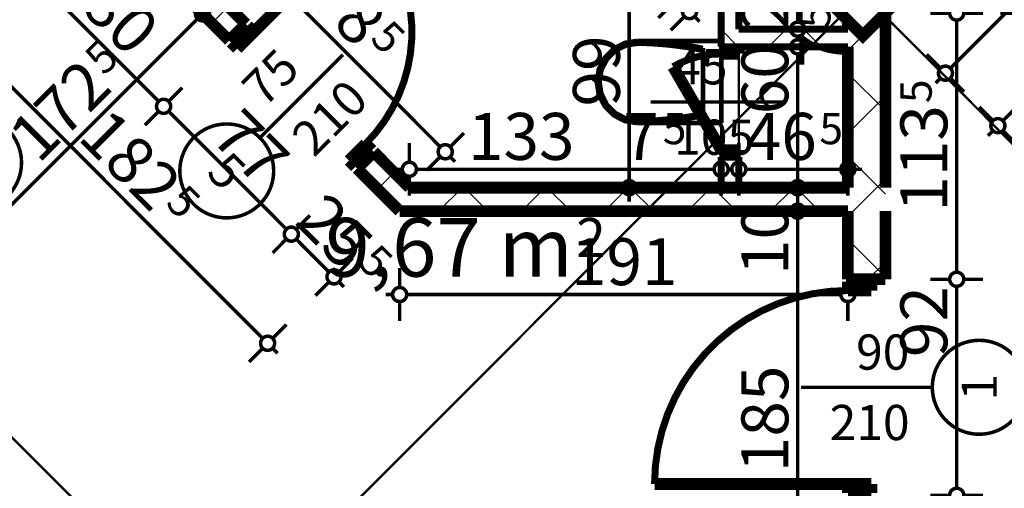
# Model space of a CAD drawing. Extents: x 77007 to 96231, y 86393 to 98034.
# Drawn here: x 78954 to 79374, y 88737 to 88937 of the extents above; entities that cross this region are included whole.
import ezdxf
from ezdxf.enums import TextEntityAlignment as Align

# ---------------------------------------------------------------- set-up
doc = ezdxf.new("R2010")
doc.units = 0
doc.header["$MEASUREMENT"] = 0
doc.linetypes.add('Double Dashed copy', pattern=[226.666667, 100, -50, 26.666667, -50])
for name, color, linetype in [('bani', 7, 'Continuous'), ('Fills', 7, 'Continuous'), ('koloni', 7, 'Continuous'), ('KOTI-ext', 7, 'Continuous'), ('lines', 7, 'Continuous'), ('wall-ext', 7, 'Continuous')]:
    doc.layers.add(name, color=color, linetype=linetype)
doc.styles.add('GENERATED_STYLE_1', font='TIMES.TTF')
doc.dimstyles.new('Dimstyle_8AA74', dxfattribs={"dimtxt": 20, "dimasz": 11.4, "dimexe": 0.18, "dimexo": 0, "dimgap": 0.09, "dimtad": 1, "dimdec": 0, "dimzin": 0, "dimdsep": 46, "dimtxsty": 'GENERATED_STYLE_1', "dimblk": 'ARROWHEAD_1', "dimblk1": 'ARROWHEAD_1', "dimblk2": 'ARROWHEAD_1', "dimcen": 0.09, "dimclrd": 11, "dimclre": 11, "dimclrt": 11, "dimazin": 0, "dimtfac": 1, "dimtdec": 4, "dimtmove": 0, "dimatfit": 0, "dimfxl": 0, "dimtolj": 1, "dimtzin": 0, "dimarcsym": 0})
pattern_1 = [(45, (0, 0), (-17.6776695, 17.6776695), []), (135, (0, 0), (17.6776695, 17.6776695), [])]

# ---------------------------------------------------------------- blocks, each defined once
blk = doc.blocks.new('HATCH_549', base_point=(78864.67, 88862.39))
at = {"layer": 'Fills', "color": 133, "style": 'GENERATED_STYLE_1', "oblique": 0}
blk.add_text('9,67 m', height=25, dxfattribs=at).set_placement((79189.7, 88827.27), align=Align.RIGHT)
blk.add_text('2', height=16.67, dxfattribs=at).set_placement((79191.12, 88835.6))
blk = doc.blocks.new('D1_Metal_577')
at = {"color": 0, "linetype": 'Continuous', "const_width": 3}
blk.add_lwpolyline([(33.7, 67.4, 0.414214), (-33.7, 0)], format="xyb", dxfattribs=at)
at = {"color": 0, "linetype": 'Continuous', "const_width": 5}
for points in [[(33.7, 0), (33.7, 67.4)], [(-33.7, 0), (-37.5, 0)], [(-37.5, 0), (-37.5, -10)], [(-33.7, -10), (-33.7, 0)], [(37.5, 0), (33.7, 0)], [(33.7, 0), (33.7, -10)], [(37.5, -10), (37.5, 0)], [(-37.5, -10), (-33.7, -10)], [(33.7, -10), (37.5, -10)]]:
    blk.add_lwpolyline(points, dxfattribs=at)
blk = doc.blocks.new('Window-Door_Marker_-_70_19063')
at = {"color": 11, "linetype": 'Continuous', "const_width": 1.5}
blk.add_lwpolyline([(-20, 40, 1), (20, 40, 1)], format="xyb", close=True, dxfattribs=at)
blk.add_lwpolyline([(0, 20), (0, -30)], dxfattribs=at)
at = {"color": 11, "style": 'GENERATED_STYLE_1'}
for tag, p, rotation in [('AC_MarkerText_1', (5.625, 47.5), 180), ('AC_WIDO_B_SIZE', (-22.5, 10), -90), ('AC_WIDO_A_SIZE', (7.5, 10), -90)]:
    blk.add_attdef(tag, p, '', height=15, rotation=rotation, dxfattribs=at)
blk = doc.blocks.new('WALL_1382', base_point=(79115.85, 88855.16))
at = {"layer": 'wall-ext'}
h = blk.add_hatch(dxfattribs=at)
h.set_pattern_fill('CONCRETE BLOCK', scale=25, angle=45, style=0, pattern_type=0)
h.set_pattern_definition(pattern_1)
h.paths.add_polyline_path([(78993.72, 88991.44), (78986.65, 88984.37), (79043.22, 88927.8), (79050.29, 88934.87)], flags=0)
h = blk.add_hatch(dxfattribs=at)
h.set_pattern_fill('CONCRETE BLOCK', scale=25, angle=45, style=0, pattern_type=0)
h.set_pattern_definition(pattern_1)
h.paths.add_polyline_path([(79104.74, 88880.42), (79097.66, 88873.35), (79115.85, 88855.16), (79119.99, 88865.16)], flags=0)
at = {"layer": 'wall-ext', "color": 7, "linetype": 'Continuous', "const_width": 5}
for points in [[(79050.29, 88934.87), (78993.72, 88991.44)], [(78986.65, 88984.37), (79043.22, 88927.8)], [(79043.22, 88927.8), (79050.29, 88934.87)], [(79097.66, 88873.35), (79104.74, 88880.42)], [(79119.99, 88865.16), (79104.74, 88880.42)], [(79097.66, 88873.35), (79115.85, 88855.16)]]:
    blk.add_lwpolyline(points, dxfattribs=at)
at = {"layer": 'wall-ext', "color": 133, "xscale": -1, "rotation": 315.0000000000048}
blk.add_blockref('D1_Metal_577', (79077.51, 88907.65), dxfattribs=at)
at = {"layer": 'wall-ext', "color": 133, "rotation": 135.0000000000048}
blk.add_blockref('Window-Door_Marker_-_70_19063', (79070.44, 88900.58), dxfattribs=at).add_auto_attribs({'AC_MarkerText_1': '5', 'AC_WIDO_A_SIZE': '75', 'AC_WIDO_B_SIZE': '210'})
blk = doc.blocks.new('WALL_1383', base_point=(79115.85, 88855.16))
at = {"layer": 'wall-ext'}
h = blk.add_hatch(dxfattribs=at)
h.set_pattern_fill('CONCRETE BLOCK', scale=25, angle=45, style=0, pattern_type=0)
h.set_pattern_definition(pattern_1)
h.paths.add_polyline_path([(79119.99, 88865.16), (79115.85, 88855.16), (79306.92, 88855.16), (79306.92, 88865.16)], flags=0)
at = {"layer": 'wall-ext', "color": 7, "linetype": 'Continuous', "const_width": 5}
for points in [[(79306.92, 88865.16), (79119.99, 88865.16)], [(79115.85, 88855.16), (79306.92, 88855.16)]]:
    blk.add_lwpolyline(points, dxfattribs=at)
blk = doc.blocks.new('Window-Door_Marker_-_70_19150')
at = {"color": 11, "linetype": 'Continuous', "const_width": 1.5}
blk.add_lwpolyline([(0, -30), (0, 20)], dxfattribs=at)
blk.add_lwpolyline([(-20, -50, 1), (20, -50, 1)], format="xyb", close=True, dxfattribs=at)
at = {"color": 11, "style": 'GENERATED_STYLE_1'}
for tag, p in [('AC_WIDO_B_SIZE', (-22.5, 13.75)), ('AC_WIDO_A_SIZE', (7.5, 2.5))]:
    blk.add_attdef(tag, p, '', height=15, rotation=-90, dxfattribs=at)
blk.add_attdef('AC_MarkerText_1', (-5.625, -57.5), '', height=15, dxfattribs=at)
blk = doc.blocks.new('WALL_1446', base_point=(78857.6, 88869.46))
at = {"layer": 'wall-ext', "color": 133, "rotation": 44.99999999999268}
blk.add_blockref('Window-Door_Marker_-_70_19150', (78899.32, 88911.18), dxfattribs=at).add_auto_attribs({'AC_MarkerText_1': '2', 'AC_WIDO_A_SIZE': '90', 'AC_WIDO_B_SIZE': '210'})
blk = doc.blocks.new('D1_Metal_633')
at = {"color": 0, "linetype": 'Continuous', "const_width": 5}
for points in [[(41.2, 0), (41.2, 82.4)], [(-41.2, 0), (-45, 0)], [(-45, 0), (-45, -10)], [(-41.2, -10), (-41.2, 0)], [(45, 0), (41.2, 0)], [(41.2, 0), (41.2, -10)], [(45, -10), (45, 0)], [(-45, -10), (-41.2, -10)], [(41.2, -10), (45, -10)]]:
    blk.add_lwpolyline(points, dxfattribs=at)
at = {"color": 0, "linetype": 'Continuous', "const_width": 3}
blk.add_lwpolyline([(41.2, 82.4, 0.414214), (-41.2, 0)], format="xyb", dxfattribs=at)
blk = doc.blocks.new('Window-Door_Marker_-_70_19177')
at = {"color": 11, "linetype": 'Continuous', "const_width": 1.5}
blk.add_lwpolyline([(-20, 40, 1), (20, 40, 1)], format="xyb", close=True, dxfattribs=at)
blk.add_lwpolyline([(0, 20), (0, -36)], dxfattribs=at)
at = {"color": 11, "style": 'GENERATED_STYLE_1'}
for tag, p, rotation in [('AC_WIDO_A_SIZE', (-7.5, -12.5), 90), ('AC_WIDO_B_SIZE', (22.5, -23.75), 90), ('AC_MarkerText_1', (5.625, 47.5), 180)]:
    blk.add_attdef(tag, p, '', height=15, rotation=rotation, dxfattribs=at)
blk = doc.blocks.new('WALL_1484', base_point=(79314.92, 88942.82))
at = {"layer": 'wall-ext'}
h = blk.add_hatch(dxfattribs=at)
h.set_pattern_fill('CONCRETE BLOCK', scale=25, angle=45, style=0, pattern_type=0)
h.set_pattern_definition(pattern_1)
h.paths.add_polyline_path([(79322.92, 88929.92), (79322.92, 88939.51), (79313.33, 88929.92)], flags=0)
h = blk.add_hatch(dxfattribs=at)
h.set_pattern_fill('CONCRETE BLOCK', scale=25, angle=45, style=0, pattern_type=0)
h.set_pattern_definition(pattern_1)
h.paths.add_polyline_path([(79306.92, 88936.33), (79306.92, 88929.92), (79313.33, 88929.92)], flags=0)
h = blk.add_hatch(dxfattribs=at)
h.set_pattern_fill('CONCRETE BLOCK', scale=25, angle=45, style=0, pattern_type=0)
h.set_pattern_definition(pattern_1)
h.paths.add_polyline_path([(79306.92, 88826.16), (79322.92, 88826.16), (79322.92, 88929.92), (79306.92, 88929.92)], flags=0)
at = {"layer": 'wall-ext', "color": 7, "linetype": 'Continuous', "const_width": 5}
for points in [[(79306.92, 88936.33), (79306.92, 88932.66)], [(79322.92, 88865.16), (79322.92, 88939.51)], [(79306.92, 88925.16), (79306.92, 88865.16)], [(79306.92, 88855.16), (79306.92, 88826.16)], [(79322.92, 88826.16), (79322.92, 88855.16)], [(79322.92, 88826.16), (79306.92, 88826.16)]]:
    blk.add_lwpolyline(points, dxfattribs=at)
at = {"layer": 'wall-ext', "color": 133, "xscale": -1, "rotation": 90}
blk.add_blockref('D1_Metal_633', (79306.92, 88780.16), dxfattribs=at)
at = {"layer": 'wall-ext', "color": 133, "rotation": 270}
blk.add_blockref('Window-Door_Marker_-_70_19177', (79322.92, 88780.16), dxfattribs=at).add_auto_attribs({'AC_MarkerText_1': '1', 'AC_WIDO_A_SIZE': '90', 'AC_WIDO_B_SIZE': '210'})
blk = doc.blocks.new('D1_Entrance_St_723')
at = {"color": 0, "linetype": 'Continuous', "const_width": 3}
blk.add_lwpolyline([(-15.01, 20.5, 0.131652), (-20.5, 0)], format="xyb", dxfattribs=at)
at = {"color": 0, "linetype": 'Continuous', "const_width": 5}
for points in [[(20.5, 0), (-15.01, 20.5)], [(-20.5, 0), (-22.5, 0)], [(-22.5, 0), (-22.5, -7.5)], [(-20.5, -7.5), (-20.5, 0)], [(22.5, 0), (20.5, 0)], [(20.5, 0), (20.5, -7.5)], [(22.5, -7.5), (22.5, 0)], [(-22.5, -7.5), (-20.5, -7.5)], [(20.5, -7.5), (22.5, -7.5)]]:
    blk.add_lwpolyline(points, dxfattribs=at)
blk = doc.blocks.new('Window-Door_Marker_-_70_19272')
at = {"color": 11, "linetype": 'Continuous', "const_width": 1.5}
blk.add_lwpolyline([(0, -37.5), (0, 20)], dxfattribs=at)
at = {"color": 11, "style": 'GENERATED_STYLE_1'}
for tag, p in [('AC_WIDO_A_SIZE', (-7.5, -27.5)), ('AC_WIDO_B_SIZE', (22.5, -27.5))]:
    blk.add_attdef(tag, p, '', height=15, rotation=90, dxfattribs=at)
blk = doc.blocks.new('WALL_1716', base_point=(79252.92, 88953.66))
at = {"layer": 'wall-ext'}
h = blk.add_hatch(dxfattribs=at)
h.set_pattern_fill('CONCRETE BLOCK', scale=25, angle=45, style=0, pattern_type=0)
h.set_pattern_definition(pattern_1)
h.paths.add_polyline_path([(79260.42, 88961.16), (79252.92, 88964.26), (79252.92, 88925.16), (79260.42, 88925.16)], flags=0)
h = blk.add_hatch(dxfattribs=at)
h.set_pattern_fill('CONCRETE BLOCK', scale=25, angle=45, style=0, pattern_type=0)
h.set_pattern_definition(pattern_1)
h.paths.add_polyline_path([(79260.42, 88878.16), (79252.92, 88878.16), (79252.92, 88865.16), (79260.42, 88865.16)], flags=0)
at = {"layer": 'wall-ext', "color": 3, "linetype": 'Continuous', "const_width": 3}
for points in [[(79252.92, 88964.26), (79252.92, 88925.16)], [(79260.42, 88932.66), (79260.42, 88961.16)], [(79252.92, 88925.16), (79260.42, 88925.16)], [(79252.92, 88878.16), (79260.42, 88878.16)], [(79252.92, 88878.16), (79252.92, 88865.16)], [(79260.42, 88865.16), (79260.42, 88878.16)], [(79252.92, 88865.16), (79260.42, 88865.16)]]:
    blk.add_lwpolyline(points, dxfattribs=at)
at = {"layer": 'wall-ext', "color": 133, "xscale": -1, "rotation": 90}
blk.add_blockref('D1_Entrance_St_723', (79252.92, 88901.66), dxfattribs=at)
at = {"layer": 'wall-ext', "color": 133, "rotation": 270}
blk.add_blockref('Window-Door_Marker_-_70_19272', (79260.42, 88901.66), dxfattribs=at).add_auto_attribs({'AC_WIDO_A_SIZE': '45', 'AC_WIDO_B_SIZE': '105'})
blk = doc.blocks.new('WALL_1717', base_point=(79314.92, 88925.16))
at = {"layer": 'wall-ext'}
h = blk.add_hatch(dxfattribs=at)
h.set_pattern_fill('CONCRETE BLOCK', scale=25, angle=45, style=0, pattern_type=0)
h.set_pattern_definition(pattern_1)
h.paths.add_polyline_path([(79306.92, 88932.66), (79260.42, 88932.66), (79260.42, 88925.16), (79306.92, 88925.16)], flags=0)
at = {"layer": 'wall-ext', "color": 3, "linetype": 'Continuous', "const_width": 3}
for points in [[(79306.92, 88932.66), (79260.42, 88932.66)], [(79260.42, 88925.16), (79306.92, 88925.16)]]:
    blk.add_lwpolyline(points, dxfattribs=at)
blk = doc.blocks.new('COLUMN_562', base_point=(79223.35, 89037.57))
at = {"layer": 'koloni'}
h = blk.add_hatch(dxfattribs=at)
h.set_pattern_fill('COMMON BRICK', color=1, scale=13, angle=45, style=0, pattern_type=0)
h.set_pattern_definition([(45, (0, 0), (-9.1923878, 9.1923878), [])])
h.paths.add_polyline_path([(79331.01, 88947.6), (79133.37, 89145.23), (79115.69, 89127.55), (79313.33, 88929.92)], flags=0)
at = {"layer": 'koloni', "color": 30, "linetype": 'Continuous', "const_width": 5}
blk.add_lwpolyline([(79331.01, 88947.6), (79133.37, 89145.23), (79115.69, 89127.55), (79313.33, 88929.92)], close=True, dxfattribs=at)
blk = doc.blocks.new('WC_1_Symb_1856')
at = {"layer": 'bani', "color": 0, "linetype": 'Continuous', "const_width": 2}
for points in [[(0, 0), (0, 35)], [(35.61, 35), (0, 35)], [(35.61, 35), (32.11, 34.91), (28.61, 34.74), (25.11, 34.49), (21.62, 34.15), (18.14, 33.73), (14.67, 33.23), (11.22, 32.64), (7.78, 31.98)], [(35.63, 33.86), (32.12, 33.77), (28.62, 33.6), (25.12, 33.34), (21.63, 33.01), (18.15, 32.58), (14.68, 32.08), (11.22, 31.49), (7.78, 30.82)], [(35.37, 1.14), (40.42, 1.87), (45.01, 4.15), (48.66, 7.74), (51.03, 12.3), (51.87, 17.38), (51.1, 22.46), (48.81, 27.06), (45.21, 30.71), (40.66, 33.05), (35.61, 33.86)], [(35.61, 0), (40.99, 0.86), (45.83, 3.34), (49.68, 7.21), (52.15, 12.09), (53, 17.5), (52.15, 22.91), (49.68, 27.79), (45.83, 31.66), (40.99, 34.14), (35.61, 35)], [(7.78, 31.98), (7.78, 3.02)], [(7.78, 4.18), (11.22, 3.51), (14.68, 2.92), (18.15, 2.42), (21.63, 1.99), (25.12, 1.66), (28.62, 1.4), (32.12, 1.23), (35.63, 1.14)], [(35.61, 0), (0, 0)], [(7.78, 3.02), (11.22, 2.36), (14.67, 1.77), (18.14, 1.27), (21.62, 0.85), (25.11, 0.51), (28.61, 0.26), (32.11, 0.09), (35.61, 0)]]:
    blk.add_lwpolyline(points, dxfattribs=at)
blk = doc.blocks.new('*D4712')
at = {"layer": 'KOTI-ext', "color": 11, "linetype": 'Continuous', "const_width": 1.5}
blk.add_lwpolyline([(79210.73, 88865.16, 1), (79216.73, 88865.16, 1)], format="xyb", close=True, dxfattribs=at)
for points in [[(79210.73, 88865.16), (79202.48, 88865.16)], [(79213.73, 88859.16), (79213.73, 88862.16)], [(79224.98, 88865.16), (79216.73, 88865.16)]]:
    blk.add_lwpolyline(points, dxfattribs=at)
blk = doc.blocks.new('ARROWHEAD_1')
at = {"color": 0, "linetype": 'Continuous'}
blk.add_line((0, 0), (-1, 0), dxfattribs=at)
blk.add_circle((0, 0), 0.25, dxfattribs=at)
blk = doc.blocks.new('*D4713')
at = {"layer": 'KOTI-ext', "color": 11, "linetype": 'Continuous', "const_width": 1.5}
blk.add_lwpolyline([(79210.73, 88964.26, 1), (79216.73, 88964.26, 1)], format="xyb", close=True, dxfattribs=at)
for points in [[(79213.73, 88967.26), (79213.73, 88970.26)], [(79210.73, 88964.26), (79202.48, 88964.26)], [(79224.98, 88964.26), (79216.73, 88964.26)], [(79213.73, 88868.16), (79213.73, 88961.26)], [(79224.98, 88865.16), (79216.73, 88865.16)]]:
    blk.add_lwpolyline(points, dxfattribs=at)
at = {"layer": 'KOTI-ext', "color": 11, "style": 'GENERATED_STYLE_1', "oblique": 0}
blk.add_text('99', height=20, rotation=90, dxfattribs=at).set_placement((79209.73, 88899.71))
blk = doc.blocks.new('*D4812')
at = {"layer": 'KOTI-ext', "color": 11, "linetype": 'Continuous', "const_width": 1.5}
for points in [[(80193.19, 89713.88), (79372.99, 88893.68)], [(79362.92, 88899.52), (79368.75, 88893.68)], [(79368.75, 88889.44), (79366.63, 88887.32)], [(79372.99, 88889.44), (79378.83, 88883.61)]]:
    blk.add_lwpolyline(points, dxfattribs=at)
blk.add_lwpolyline([(79367.87, 88891.56, 1), (79373.87, 88891.56, 1)], format="xyb", close=True, dxfattribs=at)
at = {"layer": 'KOTI-ext', "color": 11, "style": 'GENERATED_STYLE_1', "oblique": 0}
blk.add_text('1\xa0166', height=20, rotation=45, dxfattribs=at).set_placement((79756.4, 89282.74))
blk = doc.blocks.new('*D5727')
at = {"layer": 'KOTI-ext', "color": 11, "linetype": 'Continuous', "const_width": 1.5}
for points in [[(79285.54, 88673.16), (79285.54, 88852.16)], [(79282.54, 88670.16), (79274.29, 88670.16)], [(79296.79, 88670.16), (79288.54, 88670.16)]]:
    blk.add_lwpolyline(points, dxfattribs=at)
blk.add_lwpolyline([(79282.54, 88670.16, 1), (79288.54, 88670.16, 1)], format="xyb", close=True, dxfattribs=at)
at = {"layer": 'KOTI-ext', "color": 11, "style": 'GENERATED_STYLE_1', "oblique": 0}
for s, p in [('10', (79281.54, 88827.93)), ('185', (79281.54, 88743.98))]:
    blk.add_text(s, height=20, rotation=90, dxfattribs=at).set_placement(p)
blk = doc.blocks.new('*D5728')
at = {"layer": 'KOTI-ext', "color": 11, "linetype": 'Continuous', "const_width": 1.5}
for points in [[(79282.54, 88865.16), (79274.29, 88865.16)], [(79285.54, 88858.16), (79285.54, 88862.16)], [(79296.79, 88865.16), (79288.54, 88865.16)], [(79282.54, 88855.16), (79274.29, 88855.16)], [(79296.79, 88855.16), (79288.54, 88855.16)]]:
    blk.add_lwpolyline(points, dxfattribs=at)
blk.add_lwpolyline([(79282.54, 88855.16, 1), (79288.54, 88855.16, 1)], format="xyb", close=True, dxfattribs=at)
blk = doc.blocks.new('*D5729')
at = {"layer": 'KOTI-ext', "color": 11, "linetype": 'Continuous', "const_width": 1.5}
blk.add_lwpolyline([(79296.79, 88865.16), (79288.54, 88865.16)], dxfattribs=at)
blk = doc.blocks.new('*D5730')
at = {"layer": 'KOTI-ext', "color": 11, "linetype": 'Continuous', "const_width": 1.5}
for points in [[(79282.54, 88925.16), (79274.29, 88925.16)], [(79285.54, 88868.16), (79285.54, 88922.16)]]:
    blk.add_lwpolyline(points, dxfattribs=at)
blk.add_lwpolyline([(79282.54, 88865.16, 1), (79288.54, 88865.16, 1)], format="xyb", close=True, dxfattribs=at)
at = {"layer": 'KOTI-ext', "color": 11, "style": 'GENERATED_STYLE_1', "oblique": 0}
blk.add_text('7', height=20, rotation=90, dxfattribs=at).set_placement((79306.19, 88931.41), align=Align.RIGHT)
blk.add_text('60', height=20, rotation=90, dxfattribs=at).set_placement((79281.54, 88896.4))
blk = doc.blocks.new('*D5731')
at = {"layer": 'KOTI-ext', "color": 11, "linetype": 'Continuous', "const_width": 1.5}
for points in [[(79282.54, 88932.66), (79274.29, 88932.66)], [(79285.54, 88928.16), (79285.54, 88929.66)], [(79296.79, 88925.16), (79288.54, 88925.16)]]:
    blk.add_lwpolyline(points, dxfattribs=at)
blk.add_lwpolyline([(79282.54, 88925.16, 1), (79288.54, 88925.16, 1)], format="xyb", close=True, dxfattribs=at)
at = {"layer": 'KOTI-ext', "color": 11, "style": 'GENERATED_STYLE_1', "oblique": 0}
blk.add_text('28', height=20, rotation=90, dxfattribs=at).set_placement((79281.54, 88962.66), align=Align.RIGHT)
blk = doc.blocks.new('*D5732')
at = {"layer": 'KOTI-ext', "color": 11, "linetype": 'Continuous', "const_width": 1.5}
for points in [[(79285.54, 88964.16), (79285.54, 88967.16)], [(79282.54, 88961.16), (79274.29, 88961.16)], [(79296.79, 88961.16), (79288.54, 88961.16)], [(79285.54, 88935.66), (79285.54, 88958.16)], [(79296.79, 88932.66), (79288.54, 88932.66)]]:
    blk.add_lwpolyline(points, dxfattribs=at)
for points in [[(79282.54, 88961.16, 1), (79288.54, 88961.16, 1)], [(79282.54, 88932.66, 1), (79288.54, 88932.66, 1)]]:
    blk.add_lwpolyline(points, format="xyb", close=True, dxfattribs=at)
at = {"layer": 'KOTI-ext', "color": 11, "style": 'GENERATED_STYLE_1', "oblique": 0}
for p in [(79274.88, 88963.78), (79299.53, 88933.08)]:
    blk.add_text('5', height=13.33, rotation=90, dxfattribs=at).set_placement(p)
blk = doc.blocks.new('*D5747')
at = {"layer": 'KOTI-ext', "color": 11, "linetype": 'Continuous', "const_width": 1.5}
for points in [[(79380.15, 88939.51, 1), (79386.15, 88939.51, 1)], [(79380.15, 88045.16, 1), (79386.15, 88045.16, 1)]]:
    blk.add_lwpolyline(points, format="xyb", close=True, dxfattribs=at)
for points in [[(79383.15, 88945.51), (79383.15, 88942.51)], [(79371.9, 88939.51), (79380.15, 88939.51)], [(79386.15, 88939.51), (79394.4, 88939.51)], [(79383.15, 88936.51), (79383.15, 88048.16)], [(79371.9, 88045.16), (79380.15, 88045.16)], [(79386.15, 88045.16), (79394.4, 88045.16)], [(79383.15, 88042.16), (79383.15, 88039.16)]]:
    blk.add_lwpolyline(points, dxfattribs=at)
at = {"layer": 'KOTI-ext', "color": 11, "style": 'GENERATED_STYLE_1', "oblique": 0}
blk.add_text('5', height=13.33, rotation=90, dxfattribs=at).set_placement((79372.48, 88493.5))
blk.add_text('894', height=20, rotation=90, dxfattribs=at).set_placement((79379.15, 88492.66), align=Align.RIGHT)
blk = doc.blocks.new('*D5757')
at = {"layer": 'KOTI-ext', "color": 11, "linetype": 'Continuous', "const_width": 1.5}
for points in [[(79016.97, 89014.69), (79011.14, 89008.86)], [(79006.9, 89008.86), (79004.78, 89010.98)], [(79006.9, 89004.62), (79001.06, 88998.78)], [(79133.17, 88882.58), (79011.14, 89004.62)], [(79143.25, 88888.42), (79137.41, 88882.58)], [(79133.17, 88878.34), (79127.34, 88872.51)], [(79139.54, 88876.22), (79137.41, 88878.34)]]:
    blk.add_lwpolyline(points, dxfattribs=at)
for points in [[(79006.02, 89006.74, 1), (79012.02, 89006.74, 1)], [(79132.29, 88880.46, 1), (79138.29, 88880.46, 1)]]:
    blk.add_lwpolyline(points, format="xyb", close=True, dxfattribs=at)
at = {"layer": 'KOTI-ext', "color": 11, "style": 'GENERATED_STYLE_1', "oblique": 0}
blk.add_text('178', height=20, rotation=315, dxfattribs=at).set_placement((79097.41, 88924.01), align=Align.RIGHT)
blk.add_text('5', height=13.33, rotation=315, dxfattribs=at).set_placement((79102.71, 88928.13))
blk = doc.blocks.new('*D5825')
at = {"layer": 'KOTI-ext', "color": 11, "linetype": 'Continuous', "const_width": 1.5}
for points in [[(79236.23, 88947.57), (79242.06, 88953.4)], [(79241.53, 88942.27), (79247.37, 88948.1)], [(79226.15, 88937.49), (79231.99, 88943.33)], [(79236.23, 88943.33), (79237.29, 88942.27)], [(79231.46, 88932.19), (79237.29, 88938.02)], [(79241.53, 88938.02), (79243.65, 88935.9)]]:
    blk.add_lwpolyline(points, dxfattribs=at)
for points in [[(79231.11, 88945.45, 1), (79237.11, 88945.45, 1)], [(79236.41, 88940.14, 1), (79242.41, 88940.14, 1)]]:
    blk.add_lwpolyline(points, format="xyb", close=True, dxfattribs=at)
at = {"layer": 'KOTI-ext', "color": 11, "style": 'GENERATED_STYLE_1', "oblique": 0}
blk.add_text('5', height=13.33, rotation=315, dxfattribs=at).set_placement((79242.86, 88951.78))
blk = doc.blocks.new('*D5858')
at = {"layer": 'KOTI-ext', "color": 11, "linetype": 'Continuous', "const_width": 1.5}
for points in [[(79029.67, 88941.35), (79023.84, 88947.18)], [(78911.94, 88819.37), (79029.67, 88937.1)], [(79039.75, 88931.27), (79033.91, 88937.1)], [(78907.7, 88819.37), (78901.86, 88825.2)], [(78917.77, 88809.29), (78911.94, 88815.13)]]:
    blk.add_lwpolyline(points, dxfattribs=at)
for points in [[(79028.79, 88939.22, 1), (79034.79, 88939.22, 1)], [(78906.82, 88817.25, 1), (78912.82, 88817.25, 1)]]:
    blk.add_lwpolyline(points, format="xyb", close=True, dxfattribs=at)
at = {"layer": 'KOTI-ext', "color": 11, "style": 'GENERATED_STYLE_1', "oblique": 0}
blk.add_text('5', height=13.33, rotation=45, dxfattribs=at).set_placement((78989.92, 88912.44))
blk.add_text('172', height=20, rotation=45, dxfattribs=at).set_placement((78994.05, 88907.13), align=Align.RIGHT)
blk = doc.blocks.new('*D5859')
at = {"layer": 'KOTI-ext', "color": 11, "linetype": 'Continuous', "const_width": 1.5}
for points in [[(79036.74, 88948.42), (79030.91, 88954.25)], [(79029.67, 88941.35), (79023.84, 88947.18)], [(79033.91, 88941.35), (79036.74, 88944.17)], [(79046.82, 88938.34), (79040.99, 88944.17)], [(79039.75, 88931.27), (79033.91, 88937.1)]]:
    blk.add_lwpolyline(points, dxfattribs=at)
for points in [[(79035.86, 88946.3, 1), (79041.86, 88946.3, 1)], [(79028.79, 88939.22, 1), (79034.79, 88939.22, 1)]]:
    blk.add_lwpolyline(points, format="xyb", close=True, dxfattribs=at)
at = {"layer": 'KOTI-ext', "color": 11, "style": 'GENERATED_STYLE_1', "oblique": 0}
blk.add_text('10', height=20, rotation=45, dxfattribs=at).set_placement((79036.04, 88949.12))
blk = doc.blocks.new('*D6211')
at = {"layer": 'KOTI-ext', "color": 11, "linetype": 'Continuous', "const_width": 1.5}
for points in [[(79535.14, 89104.79), (79529.31, 89110.62)], [(79350.63, 88916.04), (79535.14, 89100.55)], [(79545.22, 89094.71), (79539.38, 89100.55)], [(79346.39, 88916.04), (79340.56, 88921.88)], [(79344.27, 88909.68), (79346.39, 88911.8)], [(79356.47, 88905.97), (79350.63, 88911.8)]]:
    blk.add_lwpolyline(points, dxfattribs=at)
blk.add_lwpolyline([(79345.51, 88913.92, 1), (79351.51, 88913.92, 1)], format="xyb", close=True, dxfattribs=at)
at = {"layer": 'KOTI-ext', "color": 11, "style": 'GENERATED_STYLE_1', "oblique": 0}
blk.add_text('267', height=20, rotation=45, dxfattribs=at).set_placement((79424.15, 88995.21))
blk = doc.blocks.new('*D6319')
at = {"layer": 'KOTI-ext', "color": 11, "linetype": 'Continuous', "const_width": 1.5}
for points in [[(78932.5, 88930.22), (78938.34, 88936.06)], [(78926.14, 88932.34), (78928.26, 88930.22)], [(78922.43, 88920.15), (78928.26, 88925.98)], [(78932.5, 88925.98), (79057.46, 88801.02)], [(79061.71, 88801.02), (79067.54, 88806.85)], [(79051.63, 88790.94), (79057.46, 88796.78)], [(79061.71, 88796.78), (79063.83, 88794.65)]]:
    blk.add_lwpolyline(points, dxfattribs=at)
for points in [[(78927.38, 88928.1, 1), (78933.38, 88928.1, 1)], [(79056.58, 88798.9, 1), (79062.58, 88798.9, 1)]]:
    blk.add_lwpolyline(points, format="xyb", close=True, dxfattribs=at)
at = {"layer": 'KOTI-ext', "color": 11, "style": 'GENERATED_STYLE_1', "oblique": 0}
blk.add_text('182', height=20, rotation=315, dxfattribs=at).set_placement((79010.19, 88853.95), align=Align.RIGHT)
blk.add_text('5', height=13.33, rotation=315, dxfattribs=at).set_placement((79015.49, 88858.08))
blk = doc.blocks.new('*D6407')
at = {"layer": 'KOTI-ext', "color": 11, "linetype": 'Continuous', "const_width": 1.5}
for points in [[(79350.32, 88939.51, 1), (79356.32, 88939.51, 1)], [(79350.32, 88826.16, 1), (79356.32, 88826.16, 1)]]:
    blk.add_lwpolyline(points, format="xyb", close=True, dxfattribs=at)
for points in [[(79353.32, 88945.51), (79353.32, 88942.51)], [(79342.07, 88939.51), (79350.32, 88939.51)], [(79356.32, 88939.51), (79364.57, 88939.51)], [(79353.32, 88936.51), (79353.32, 88829.16)], [(79342.07, 88826.16), (79350.32, 88826.16)], [(79356.32, 88826.16), (79364.57, 88826.16)]]:
    blk.add_lwpolyline(points, dxfattribs=at)
at = {"layer": 'KOTI-ext', "color": 11, "style": 'GENERATED_STYLE_1', "oblique": 0}
blk.add_text('5', height=13.33, rotation=90, dxfattribs=at).set_placement((79342.66, 88901.17))
blk.add_text('113', height=20, rotation=90, dxfattribs=at).set_placement((79349.32, 88900.34), align=Align.RIGHT)
blk = doc.blocks.new('*D6408')
at = {"layer": 'KOTI-ext', "color": 11, "linetype": 'Continuous', "const_width": 1.5}
for points in [[(79350.32, 88826.16, 1), (79356.32, 88826.16, 1)], [(79350.32, 88734.16, 1), (79356.32, 88734.16, 1)]]:
    blk.add_lwpolyline(points, format="xyb", close=True, dxfattribs=at)
for points in [[(79342.07, 88826.16), (79350.32, 88826.16)], [(79356.32, 88826.16), (79364.57, 88826.16)], [(79353.32, 88823.16), (79353.32, 88737.16)], [(79342.07, 88734.16), (79350.32, 88734.16)], [(79356.32, 88734.16), (79364.57, 88734.16)]]:
    blk.add_lwpolyline(points, dxfattribs=at)
at = {"layer": 'KOTI-ext', "color": 11, "style": 'GENERATED_STYLE_1', "oblique": 0}
blk.add_text('92', height=20, rotation=90, dxfattribs=at).set_placement((79349.32, 88793))
blk = doc.blocks.new('*D6409')
at = {"layer": 'KOTI-ext', "color": 11, "linetype": 'Continuous', "const_width": 1.5}
for points in [[(79350.32, 88734.16, 1), (79356.32, 88734.16, 1)], [(79350.32, 88595.17, 1), (79356.32, 88595.17, 1)]]:
    blk.add_lwpolyline(points, format="xyb", close=True, dxfattribs=at)
for points in [[(79342.07, 88734.16), (79350.32, 88734.16)], [(79356.32, 88734.16), (79364.57, 88734.16)], [(79353.32, 88731.16), (79353.32, 88598.17)], [(79342.07, 88595.17), (79350.32, 88595.17)], [(79356.32, 88595.17), (79364.57, 88595.17)]]:
    blk.add_lwpolyline(points, dxfattribs=at)
at = {"layer": 'KOTI-ext', "color": 11, "style": 'GENERATED_STYLE_1', "oblique": 0}
blk.add_text('139', height=20, rotation=90, dxfattribs=at).set_placement((79349.32, 88642.16))
blk = doc.blocks.new('*D6672')
at = {"layer": 'KOTI-ext', "color": 11, "linetype": 'Continuous', "const_width": 1.5}
for points in [[(78953.71, 88965.58), (78959.55, 88971.41)], [(78947.35, 88967.7), (78949.47, 88965.58)], [(78960.79, 88958.5), (78966.62, 88964.34)], [(78943.64, 88955.5), (78949.47, 88961.33)], [(78953.71, 88961.33), (78956.54, 88958.5)], [(78950.71, 88948.43), (78956.54, 88954.26)]]:
    blk.add_lwpolyline(points, dxfattribs=at)
for points in [[(78948.59, 88963.45, 1), (78954.59, 88963.45, 1)], [(78955.66, 88956.38, 1), (78961.66, 88956.38, 1)]]:
    blk.add_lwpolyline(points, format="xyb", close=True, dxfattribs=at)
at = {"layer": 'KOTI-ext', "color": 11, "style": 'GENERATED_STYLE_1', "oblique": 0}
blk.add_text('10', height=20, rotation=315, dxfattribs=at).set_placement((78931.09, 88989.62))
blk = doc.blocks.new('*D6673')
at = {"layer": 'KOTI-ext', "color": 11, "linetype": 'Continuous', "const_width": 1.5}
blk.add_lwpolyline([(78960.79, 88954.26), (79013.11, 88901.94)], dxfattribs=at)
at = {"layer": 'KOTI-ext', "color": 11, "style": 'GENERATED_STYLE_1', "oblique": 0}
blk.add_text('80', height=20, rotation=315, dxfattribs=at).set_placement((78979.17, 88941.53))
blk = doc.blocks.new('*D6674')
at = {"layer": 'KOTI-ext', "color": 11, "linetype": 'Continuous', "const_width": 1.5}
for points in [[(79017.35, 88901.94), (79023.19, 88907.77)], [(79007.28, 88891.86), (79013.11, 88897.69)], [(79017.35, 88897.69), (79067.56, 88847.49)]]:
    blk.add_lwpolyline(points, dxfattribs=at)
blk.add_lwpolyline([(79012.23, 88899.81, 1), (79018.23, 88899.81, 1)], format="xyb", close=True, dxfattribs=at)
at = {"layer": 'KOTI-ext', "color": 11, "style": 'GENERATED_STYLE_1', "oblique": 0}
blk.add_text('77', height=20, rotation=315, dxfattribs=at).set_placement((79034.68, 88886.03))
blk.add_text('25', height=20, rotation=315, dxfattribs=at).set_placement((79091.95, 88828.75), align=Align.RIGHT)
blk = doc.blocks.new('*D6675')
at = {"layer": 'KOTI-ext', "color": 11, "linetype": 'Continuous', "const_width": 1.5}
for points in [[(79071.8, 88847.49), (79077.63, 88853.32)], [(79061.73, 88837.41), (79067.56, 88843.25)], [(79071.8, 88843.25), (79085.75, 88829.3)], [(79089.99, 88829.3), (79095.82, 88835.13)], [(79079.91, 88819.22), (79085.75, 88825.06)], [(79089.99, 88825.06), (79092.11, 88822.94)]]:
    blk.add_lwpolyline(points, dxfattribs=at)
for points in [[(79066.68, 88845.37, 1), (79072.68, 88845.37, 1)], [(79084.87, 88827.18, 1), (79090.87, 88827.18, 1)]]:
    blk.add_lwpolyline(points, format="xyb", close=True, dxfattribs=at)
at = {"layer": 'KOTI-ext', "color": 11, "style": 'GENERATED_STYLE_1', "oblique": 0}
blk.add_text('5', height=13.33, rotation=315, dxfattribs=at).set_placement((79097.45, 88832.68))
blk = doc.blocks.new('*D7230')
at = {"layer": 'KOTI-ext', "color": 11, "linetype": 'Continuous', "const_width": 1.5}
for points in [[(79119.99, 88876), (79119.99, 88884.25)], [(79252.92, 88876), (79252.92, 88884.25)], [(79113.99, 88873), (79116.99, 88873)], [(79122.99, 88873), (79249.92, 88873)], [(79119.99, 88861.75), (79119.99, 88870)], [(79252.92, 88861.75), (79252.92, 88870)]]:
    blk.add_lwpolyline(points, dxfattribs=at)
for points in [[(79116.99, 88873, 1), (79122.99, 88873, 1)], [(79249.92, 88873, 1), (79255.92, 88873, 1)]]:
    blk.add_lwpolyline(points, format="xyb", close=True, dxfattribs=at)
at = {"layer": 'KOTI-ext', "color": 11, "style": 'GENERATED_STYLE_1', "oblique": 0}
for s, height, p in [('133', 20, (79144.97, 88877)), ('5', 13.33, (79228.01, 88883.67))]:
    blk.add_text(s, height=height, dxfattribs=at).set_placement(p)
blk.add_text('7', height=20, dxfattribs=at).set_placement((79226.34, 88877), align=Align.RIGHT)
blk = doc.blocks.new('*D7231')
at = {"layer": 'KOTI-ext', "color": 11, "linetype": 'Continuous', "const_width": 1.5}
for points in [[(79252.92, 88876), (79252.92, 88884.25)], [(79260.42, 88876), (79260.42, 88884.25)], [(79255.92, 88873), (79257.42, 88873)], [(79252.92, 88861.75), (79252.92, 88870)], [(79260.42, 88861.75), (79260.42, 88870)]]:
    blk.add_lwpolyline(points, dxfattribs=at)
for points in [[(79249.92, 88873, 1), (79255.92, 88873, 1)], [(79257.42, 88873, 1), (79263.42, 88873, 1)]]:
    blk.add_lwpolyline(points, format="xyb", close=True, dxfattribs=at)
blk = doc.blocks.new('*D7232')
at = {"layer": 'KOTI-ext', "color": 11, "linetype": 'Continuous', "const_width": 1.5}
for points in [[(79260.42, 88876), (79260.42, 88884.25)], [(79306.92, 88876), (79306.92, 88884.25)], [(79263.42, 88873), (79303.92, 88873)], [(79309.92, 88873), (79312.92, 88873)], [(79260.42, 88861.75), (79260.42, 88870)], [(79306.92, 88861.75), (79306.92, 88870)]]:
    blk.add_lwpolyline(points, dxfattribs=at)
for points in [[(79257.42, 88873, 1), (79263.42, 88873, 1)], [(79303.92, 88873, 1), (79309.92, 88873, 1)]]:
    blk.add_lwpolyline(points, format="xyb", close=True, dxfattribs=at)
at = {"layer": 'KOTI-ext', "color": 11, "style": 'GENERATED_STYLE_1', "oblique": 0}
blk.add_text('46', height=20, dxfattribs=at).set_placement((79293.67, 88877), align=Align.RIGHT)
blk.add_text('5', height=13.33, dxfattribs=at).set_placement((79294.78, 88883.67))
blk = doc.blocks.new('*D7239')
at = {"layer": 'KOTI-ext', "color": 11, "linetype": 'Continuous', "const_width": 1.5}
for points in [[(79115.85, 88822.66), (79115.85, 88830.91)], [(79306.92, 88822.66), (79306.92, 88830.91)], [(79109.85, 88819.66), (79112.85, 88819.66)], [(79115.85, 88808.41), (79115.85, 88816.66)], [(79118.85, 88819.66), (79303.92, 88819.66)], [(79306.92, 88808.41), (79306.92, 88816.66)], [(79309.92, 88819.66), (79312.92, 88819.66)]]:
    blk.add_lwpolyline(points, dxfattribs=at)
for points in [[(79112.85, 88819.66, 1), (79118.85, 88819.66, 1)], [(79303.92, 88819.66, 1), (79309.92, 88819.66, 1)]]:
    blk.add_lwpolyline(points, format="xyb", close=True, dxfattribs=at)
at = {"layer": 'KOTI-ext', "color": 11, "style": 'GENERATED_STYLE_1', "oblique": 0}
blk.add_text('191', height=20, dxfattribs=at).set_placement((79188.89, 88823.66))
blk = doc.blocks.new('DIM_2436', base_point=(79213.73, 88865.16))
at = {"layer": 'KOTI-ext', "color": 11, "linetype": 'Continuous'}
for base, p1, p2, picture, middle in [((79213.73, 88865.16), (79219.39, 88865.16), (79252.92, 88964.26), '*D4713', (79199.73, 88907.21)), ((79213.73142007, 88865.16438431), (79214.38700516, 88865.16438431), (79219.38700516, 88865.16438431), '*D4712', (79199.73141988, 88869.66438395))]:
    dim = blk.add_linear_dim(base=base, p1=p1, p2=p2, angle=90, dimstyle='Dimstyle_8AA74', dxfattribs=at)
    dim.commit()
    dim.dimension.update_dxf_attribs({"geometry": picture, "text_midpoint": middle, "text_rotation": 90})
blk = doc.blocks.new('DIM_2448', base_point=(80199.55, 89720.24))
at = {"layer": 'KOTI-ext', "color": 11, "linetype": 'Continuous'}
dim = blk.add_linear_dim(base=(80199.55, 89720.24), p1=(80211, 89700.31), p2=(79322.92, 88939.51), angle=225, dimstyle='Dimstyle_8AA74', dxfattribs=at)
dim.commit()
dim.dimension.update_dxf_attribs({"geometry": '*D4812', "text_midpoint": (79759.93, 89300.42), "text_rotation": 45})
blk = doc.blocks.new('DIM_2579', base_point=(79285.54, 86955.17))
at = {"layer": 'KOTI-ext', "color": 11, "linetype": 'Continuous'}
for base, p1, p2, picture, middle in [((79285.5441, 86955.1676), (79283.9222, 88932.6644), (79260.4226, 88961.1562), '*D5732', (79271.5441, 88947.6644)), ((79285.54, 86955.17), (79219.39, 88865.16), (79283.92, 88925.16), '*D5730', (79271.54, 88903.9)), ((79285.54406506, 86955.16760516), (79214.38700516, 88865.16438431), (79219.38700516, 88865.16438431), '*D5729', (79271.54406487, 88875.66438395)), ((79285.54, 86955.17), (79219.39, 88855.16), (79214.39, 88865.16), '*D5728', (79271.54, 88842.93)), ((79285.54, 86955.17), (79088.92, 88670.16), (79219.39, 88855.16), '*D5727', (79271.54, 88751.48))]:
    dim = blk.add_linear_dim(base=base, p1=p1, p2=p2, angle=90, dimstyle='Dimstyle_8AA74', dxfattribs=at)
    dim.commit()
    dim.dimension.update_dxf_attribs({"geometry": picture, "text_midpoint": middle, "text_rotation": 90})
dim = blk.add_aligned_dim(p1=(79283.92219596, 88925.16438431), p2=(79283.92219596, 88932.66438431), distance=-1.62186911, dimstyle='Dimstyle_8AA74', dxfattribs=at)
dim.commit()
dim.dimension.update_dxf_attribs({"geometry": '*D5731', "text_midpoint": (79296.19321383, 88931.41438372), "text_rotation": 90})
blk = doc.blocks.new('DIM_2596', base_point=(78659.23, 89520.32))
at = {"layer": 'KOTI-ext', "color": 11, "linetype": 'Continuous'}
dim = blk.add_linear_dim(base=(78659.23, 89520.32), p1=(79258.92, 88970.26), p2=(79260.42, 88961.16), angle=315, dimstyle='Dimstyle_8AA74', dxfattribs=at)
dim.commit()
dim.dimension.update_dxf_attribs({"geometry": '*D5825', "text_midpoint": (79244.04, 88955.31), "text_rotation": 315})
blk = doc.blocks.new('DIM_2600', base_point=(78909.82, 88817.25))
at = {"layer": 'KOTI-ext', "color": 11, "linetype": 'Continuous'}
dim = blk.add_aligned_dim(p1=(79042.72, 88928.3), p2=(79049.79, 88935.37), distance=15.45, dimstyle='Dimstyle_8AA74', dxfattribs=at)
dim.commit()
dim.dimension.update_dxf_attribs({"geometry": '*D5859', "text_midpoint": (79039.57, 88966.8), "text_rotation": 45})
dim = blk.add_linear_dim(base=(78909.82, 88817.25), p1=(78872.92, 88854.14), p2=(79042.72, 88928.3), angle=45, dimstyle='Dimstyle_8AA74', dxfattribs=at)
dim.commit()
dim.dimension.update_dxf_attribs({"geometry": '*D5858', "text_midpoint": (78960.46, 88887.69), "text_rotation": 45})
blk = doc.blocks.new('DIM_2631', base_point=(79537.26, 89102.67))
at = {"layer": 'KOTI-ext', "color": 11, "linetype": 'Continuous'}
dim = blk.add_aligned_dim(p1=(79322.92, 88939.51), p2=(79511.67, 89128.26), distance=-36.19, dimstyle='Dimstyle_8AA74', dxfattribs=at)
dim.commit()
dim.dimension.update_dxf_attribs({"geometry": '*D6211', "text_midpoint": (79422.38, 89007.59), "text_rotation": 45})
blk = doc.blocks.new('DIM_2645', base_point=(79353.32, 88826.16))
at = {"layer": 'KOTI-ext', "color": 11, "linetype": 'Continuous'}
for p1, p2, picture, middle in [((79322.92, 88939.51), (79322.92, 88826.16), '*D6407', (79339.32, 88870.34)), ((79322.92, 88826.16), (79322.92, 88734.16), '*D6408', (79339.32, 88800.5))]:
    dim = blk.add_aligned_dim(p1=p1, p2=p2, distance=30.4, dimstyle='Dimstyle_8AA74', dxfattribs=at)
    dim.commit()
    dim.dimension.update_dxf_attribs({"geometry": picture, "text_midpoint": middle, "text_rotation": 270})
dim = blk.add_linear_dim(base=(79353.32, 88826.16), p1=(79322.92, 88734.16), p2=(79306.92, 88595.17), angle=270, dimstyle='Dimstyle_8AA74', dxfattribs=at)
dim.commit()
dim.dimension.update_dxf_attribs({"geometry": '*D6409', "text_midpoint": (79339.32, 88657.16), "text_rotation": 270})
blk = doc.blocks.new('DIM_2677', base_point=(78958.66, 88956.38))
at = {"layer": 'KOTI-ext', "color": 11, "linetype": 'Continuous'}
for p1, p2, distance, picture, middle in [((78991.07, 89002.93), (78998.14, 88995.86), -55.82, '*D6672', (78948.76, 88986.08)), ((79043.22, 88927.8), (79097.66, 88873.35), -39.58, '*D6674', (79047.05, 88887.79)), ((79097.66, 88873.35), (79115.85, 88855.16), -39.58, '*D6675', (79088.42, 88846.43))]:
    dim = blk.add_aligned_dim(p1=p1, p2=p2, distance=distance, dimstyle='Dimstyle_8AA74', dxfattribs=at)
    dim.commit()
    dim.dimension.update_dxf_attribs({"geometry": picture, "text_midpoint": middle, "text_rotation": 315})
dim = blk.add_linear_dim(base=(78958.66, 88956.38), p1=(78998.14, 88995.86), p2=(79043.22, 88927.8), angle=315, dimstyle='Dimstyle_8AA74', dxfattribs=at)
dim.commit()
dim.dimension.update_dxf_attribs({"geometry": '*D6673', "text_midpoint": (78991.54, 88943.3), "text_rotation": 315})
blk = doc.blocks.new('DIM_2727', base_point=(79252.92, 88873))
at = {"layer": 'KOTI-ext', "color": 11, "linetype": 'Continuous'}
for base, p1, p2, picture, middle in [((79252.9226, 88873.0026), (79260.4226, 88909.4103), (79306.9218, 88925.1644), '*D7232', (79278.6722, 88887.0026)), ((79252.92, 88873), (79119.99, 88865.16), (79252.92, 88909.41), '*D7230', (79159.97, 88887))]:
    dim = blk.add_linear_dim(base=base, p1=p1, p2=p2, dimstyle='Dimstyle_8AA74', dxfattribs=at)
    dim.commit()
    dim.dimension.update_dxf_attribs({"geometry": picture, "text_midpoint": middle})
dim = blk.add_aligned_dim(p1=(79252.92259035, 88909.41029633), p2=(79260.42259035, 88909.41029633), distance=-36.4077181, dimstyle='Dimstyle_8AA74', dxfattribs=at)
dim.commit()
dim.dimension.update_dxf_attribs({"geometry": '*D7231', "text_midpoint": (79226.34457061, 88887.00257842)})

msp = doc.modelspace()

# ---------------------------------------------------------------- linework, layer by layer
at = {"color": 45, "linetype": 'Double Dashed copy', "const_width": 1}
for points in [[(81365.02, 90999.28), (77964.58, 87598.85)], [(79502.92, 88758), (78358.97, 89901.96)], [(79265.42, 88443.96), (78083.2, 89626.19)]]:
    msp.add_lwpolyline(points, dxfattribs=at)
at = {"layer": 'bani', "color": 161, "linetype": 'Continuous', "const_width": 1.8}
msp.add_lwpolyline([(79260.42, 88925.16), (79306.92, 88925.16)], dxfattribs=at)
at = {"layer": 'lines', "color": 91, "linetype": 'Continuous', "const_width": 1}
for points in [[(79252.92, 88865.16), (79252.92, 88925.16)], [(79260.42, 88865.16), (79260.42, 88925.16)]]:
    msp.add_lwpolyline(points, dxfattribs=at)

# ---------------------------------------------------------------- block references
at = {"layer": 'bani', "color": 133, "rotation": 180}
msp.add_blockref('WC_1_Symb_1856', (79252.92, 88927.67), dxfattribs=at)
at = {"layer": 'Fills', "color": 20, "linetype": 'Continuous'}
msp.add_blockref('HATCH_549', (78864.67, 88862.39), dxfattribs=at)
at = {"layer": 'koloni', "color": 30}
msp.add_blockref('COLUMN_562', (79223.35, 89037.57), dxfattribs=at)
at = {"layer": 'KOTI-ext', "color": 11, "linetype": 'Continuous'}
for name, p in [('DIM_2600', (78909.82, 88817.25)), ('DIM_2631', (79537.26, 89102.67)), ('DIM_2448', (80199.55, 89720.24)), ('DIM_2596', (78659.23, 89520.32)), ('DIM_2677', (78958.66, 88956.38)), ('DIM_2579', (79285.54, 86955.17)), ('DIM_2436', (79213.73, 88865.16)), ('DIM_2645', (79353.32, 88826.16)), ('DIM_2727', (79252.92, 88873))]:
    msp.add_blockref(name, p, dxfattribs=at)
at = {"layer": 'wall-ext', "color": 7}
for name, p in [('WALL_1446', (78857.6, 88869.46)), ('WALL_1382', (79115.85, 88855.16)), ('WALL_1484', (79314.92, 88942.82)), ('WALL_1383', (79115.85, 88855.16))]:
    msp.add_blockref(name, p, dxfattribs=at)
at = {"layer": 'wall-ext', "color": 3}
for name, p in [('WALL_1716', (79252.92, 88953.66)), ('WALL_1717', (79314.92, 88925.16))]:
    msp.add_blockref(name, p, dxfattribs=at)

# ---------------------------------------------------------------- dimensions: what is measured, and where the dimension line sits
at = {"layer": 'KOTI-ext', "color": 11, "linetype": 'Continuous'}
for base, p1, p2, angle, picture, middle, turn in [((79009.02, 89006.74), (79119.99, 88865.16), (78998.14, 88995.86), 135, '*D5757', (79077.96, 88957.59), -45), ((79059.58, 88798.9), (78938.92, 88936.64), (79115.85, 88855.16), 315, '*D6319', (78990.74, 88887.54), 315)]:
    dim = msp.add_linear_dim(base=base, p1=p1, p2=p2, angle=angle, dimstyle='Dimstyle_8AA74', dxfattribs=at)
    dim.commit()
    dim.dimension.update_dxf_attribs({"geometry": picture, "text_midpoint": middle, "text_rotation": turn})
dim = msp.add_aligned_dim(p1=(79322.92, 88939.51), p2=(79322.92, 88045.16), distance=60.23, dimstyle='Dimstyle_8AA74', dxfattribs=at)
dim.commit()
dim.dimension.update_dxf_attribs({"geometry": '*D5747', "text_midpoint": (79369.15, 88455.16), "text_rotation": 270})
dim = msp.add_linear_dim(base=(79306.92, 88819.66), p1=(79115.85, 88855.16), p2=(79306.92, 88925.16), dimstyle='Dimstyle_8AA74', dxfattribs=at)
dim.commit()
dim.dimension.update_dxf_attribs({"geometry": '*D7239', "text_midpoint": (79196.39, 88833.66)})

doc.saveas('drawing.dxf')
